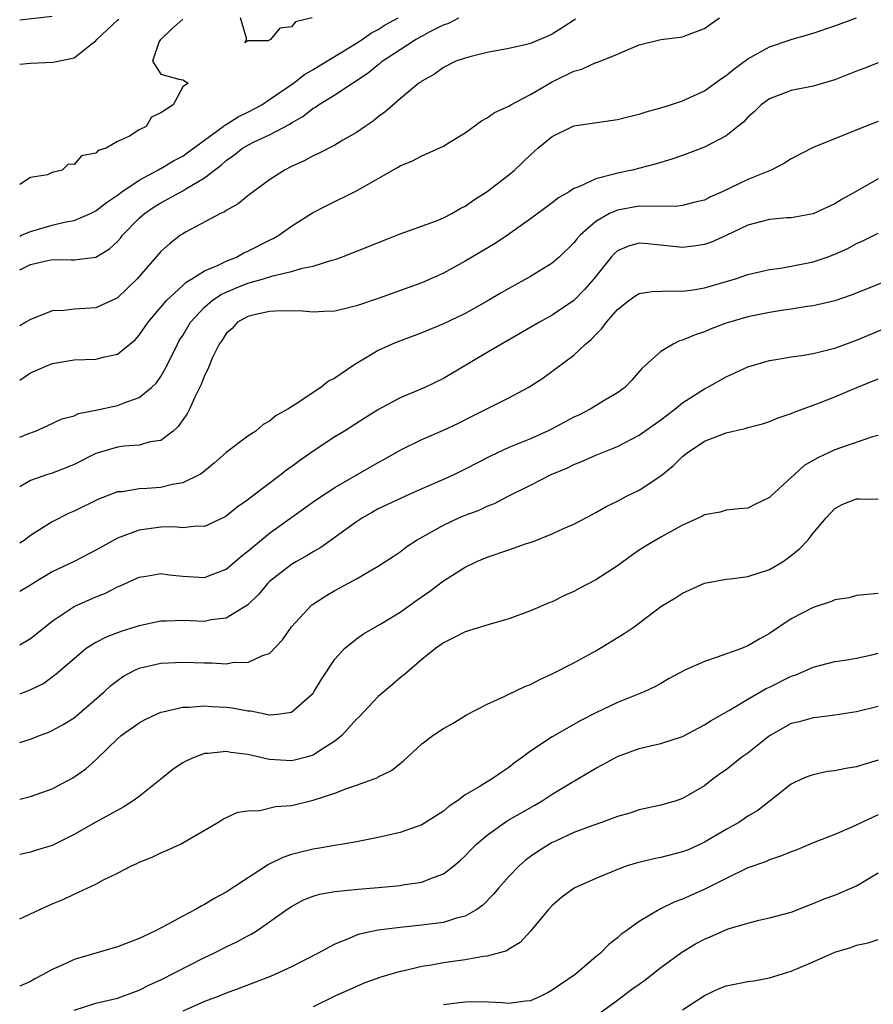
# Model space of a CAD drawing. Units: inches. Extents: x 2574000 to 2577000, y 1518000 to 1521000.
# Drawn here: x 2574000 to 2574079, y 1518884 to 1518975 of the extents above; entities that cross this region are included whole.
import ezdxf

# ---------------------------------------------------------------- set-up
doc = ezdxf.new("R2010")
doc.units = ezdxf.units.IN
doc.header["$MEASUREMENT"] = 0
doc.layers.add('LD25741518_2ft', color=141, linetype='Continuous')

msp = doc.modelspace()

# ---------------------------------------------------------------- linework, layer by layer
at = {"layer": 'LD25741518_2ft'}
for points, elevation in [([(2574000, 1518974.826), (2574003, 1518975.158)], 8066), ([(2574000, 1518936.438), (2574000.74, 1518936.74), (2574001.461, 1518937), (2574002.537, 1518937.464), (2574003.88, 1518938.12), (2574005, 1518938.405), (2574005.403, 1518938.597), (2574007, 1518938.913), (2574009, 1518939.361), (2574009.602, 1518939.602), (2574011, 1518940.07), (2574012.141, 1518941), (2574012.583, 1518941.417), (2574013, 1518942.009), (2574013.54, 1518943), (2574014.51, 1518945), (2574014.687, 1518945.313), (2574015, 1518945.793), (2574015.723, 1518947), (2574017, 1518948.384), (2574017.715, 1518949), (2574018.467, 1518949.533), (2574019, 1518949.777), (2574019.861, 1518950.139), (2574021, 1518950.591), (2574022.42, 1518951), (2574023.284, 1518951.284), (2574025, 1518951.666), (2574025.981, 1518951.981), (2574027, 1518952.158), (2574028.719, 1518952.718), (2574029, 1518952.781), (2574029.619, 1518953), (2574030.617, 1518953.382), (2574033.465, 1518954.535), (2574035, 1518955.12), (2574038.343, 1518956.343), (2574039, 1518956.611), (2574039.765, 1518957), (2574040.541, 1518957.459), (2574041, 1518957.684), (2574041.762, 1518958.238), (2574043, 1518959.023), (2574045, 1518960.573), (2574045.52, 1518961), (2574047, 1518962.393), (2574047.678, 1518963), (2574049, 1518964.095), (2574050.854, 1518965), (2574051, 1518965.064), (2574055, 1518965.638), (2574056.072, 1518965.928), (2574057, 1518966.155), (2574057.638, 1518966.362), (2574059, 1518966.737), (2574059.871, 1518967), (2574061, 1518967.366), (2574063, 1518968.279), (2574064.568, 1518969.432), (2574065, 1518969.706), (2574065.708, 1518970.292), (2574067, 1518971.216), (2574069, 1518972.324), (2574071, 1518973.004), (2574073, 1518973.599), (2574075, 1518974.25), (2574077.003, 1518975)], 8080), ([(2574000, 1518941.677), (2574001, 1518942.346), (2574003, 1518943.217), (2574005, 1518943.555), (2574007, 1518943.616), (2574007.835, 1518943.835), (2574009, 1518944.067), (2574010.62, 1518945.38), (2574011, 1518945.81), (2574011.812, 1518947), (2574013.508, 1518949), (2574015, 1518950.385), (2574015.31, 1518950.69), (2574015.854, 1518951), (2574017, 1518951.736), (2574018.257, 1518952.257), (2574019, 1518952.634), (2574019.95, 1518953), (2574020.623, 1518953.377), (2574021, 1518953.534), (2574023, 1518954.554), (2574023.309, 1518954.691), (2574023.835, 1518955), (2574025, 1518955.841), (2574026.944, 1518957.056), (2574028.262, 1518957.739), (2574031, 1518959.094), (2574034.765, 1518961.235), (2574035, 1518961.397), (2574036.136, 1518961.864), (2574037, 1518962.322), (2574037.492, 1518962.508), (2574039, 1518963.192), (2574039.528, 1518963.528), (2574041, 1518964.414), (2574042.486, 1518965.514), (2574043, 1518965.81), (2574043.701, 1518966.299), (2574045, 1518966.883), (2574045.187, 1518967), (2574047, 1518967.939), (2574048.926, 1518969.074), (2574051, 1518970.1), (2574051.72, 1518970.28), (2574053, 1518970.883), (2574053.097, 1518970.903), (2574055, 1518971.671), (2574056.194, 1518972.194), (2574057, 1518972.521), (2574059, 1518973.01), (2574060.788, 1518973.213), (2574061, 1518973.255), (2574061.439, 1518973.439), (2574063, 1518974.01), (2574063.571, 1518974.429), (2574064.407, 1518975)], 8078), ([(2574000, 1518951.83), (2574001, 1518952.321), (2574002.718, 1518952.718), (2574003, 1518952.768), (2574004.749, 1518952.749), (2574005, 1518952.733), (2574007, 1518952.978), (2574008.251, 1518953.749), (2574009, 1518954.442), (2574009.263, 1518954.737), (2574009.466, 1518955), (2574011, 1518956.566), (2574011.486, 1518957), (2574012.388, 1518957.612), (2574013, 1518957.998), (2574015, 1518959.101), (2574015.281, 1518959.281), (2574017, 1518960.29), (2574017.912, 1518961), (2574018.538, 1518961.462), (2574019, 1518961.883), (2574019.675, 1518962.325), (2574020.513, 1518963), (2574021, 1518963.291), (2574021.584, 1518963.584), (2574023, 1518964.237), (2574024.802, 1518965.198), (2574025, 1518965.338), (2574026.066, 1518965.934), (2574027, 1518966.678), (2574027.212, 1518966.788), (2574027.497, 1518967), (2574029, 1518967.924), (2574032.071, 1518969.929), (2574033, 1518970.701), (2574033.177, 1518970.823), (2574033.367, 1518971), (2574035, 1518972.09), (2574036.426, 1518973), (2574037, 1518973.329), (2574037.721, 1518973.721), (2574039, 1518974.359), (2574039.482, 1518974.518), (2574040.411, 1518975)], 8074), ([(2574000, 1518954.931), (2574000.171, 1518955), (2574001, 1518955.361), (2574003, 1518955.934), (2574004.248, 1518956.248), (2574005, 1518956.37), (2574006.502, 1518957), (2574007, 1518957.239), (2574007.99, 1518958.01), (2574009, 1518958.681), (2574009.412, 1518959), (2574011, 1518960.076), (2574012.722, 1518961), (2574012.888, 1518961.112), (2574013, 1518961.158), (2574014.153, 1518961.847), (2574015, 1518962.289), (2574015.424, 1518962.576), (2574017, 1518963.755), (2574018.732, 1518965), (2574018.869, 1518965.131), (2574019, 1518965.187), (2574020.1, 1518965.9), (2574021, 1518966.32), (2574022.274, 1518967), (2574023, 1518967.476), (2574025.191, 1518969), (2574026.206, 1518969.794), (2574027, 1518970.237), (2574031, 1518972.671), (2574031.501, 1518973), (2574032.368, 1518973.632), (2574033, 1518973.938), (2574033.64, 1518974.359), (2574034.815, 1518975)], 8072), ([(2574015, 1518974.888), (2574013.96, 1518973.96), (2574012.982, 1518973.018), (2574012.946, 1518973), (2574012.832, 1518972.832), (2574012.212, 1518971), (2574013, 1518969.827), (2574014.63, 1518969.37), (2574015, 1518969.287), (2574015.499, 1518969), (2574015, 1518968.645), (2574014.114, 1518967), (2574013, 1518966.254), (2574012.128, 1518965.872), (2574011.638, 1518965), (2574011, 1518964.688), (2574010.115, 1518964.115), (2574009, 1518963.629), (2574007.951, 1518963), (2574007.214, 1518962.786), (2574007, 1518962.549), (2574005.697, 1518962.303), (2574005, 1518961.521), (2574004.456, 1518961.544), (2574003.903, 1518961), (2574003, 1518960.768), (2574002.573, 1518960.573), (2574001, 1518960.33), (2574000, 1518959.684)], 8070), ([(2574000, 1518970.74), (2574001, 1518970.829), (2574003.085, 1518970.915), (2574005, 1518971.327), (2574006.537, 1518972.537), (2574007, 1518972.879), (2574007.093, 1518973), (2574008.07, 1518973.93), (2574009, 1518974.776), (2574009.127, 1518974.873)], 8068), ([(2574051.133, 1518974.868), (2574049.93, 1518974.07), (2574049, 1518973.502), (2574048.658, 1518973.342), (2574047, 1518972.639), (2574046.519, 1518972.519), (2574045, 1518972.185), (2574043, 1518971.817), (2574041.426, 1518971.426), (2574041, 1518971.306), (2574040.142, 1518971), (2574039, 1518970.436), (2574038.181, 1518969.819), (2574037, 1518969.19), (2574036.901, 1518969.099), (2574036.737, 1518969), (2574035, 1518967.557), (2574033.642, 1518966.358), (2574033, 1518965.904), (2574032.514, 1518965.486), (2574031.785, 1518965), (2574031, 1518964.448), (2574029.735, 1518963.735), (2574029, 1518963.299), (2574027.48, 1518962.52), (2574027, 1518962.315), (2574026.161, 1518961.839), (2574025, 1518961.322), (2574024.369, 1518961), (2574023, 1518960.105), (2574021.489, 1518959), (2574021, 1518958.619), (2574020.112, 1518957.888), (2574019, 1518957.283), (2574018.843, 1518957.157), (2574018.475, 1518957), (2574015.329, 1518955.329), (2574015, 1518955.14), (2574014.792, 1518955), (2574013.784, 1518954.216), (2574013, 1518953.508), (2574010.8, 1518951), (2574009, 1518949.262), (2574008.831, 1518949.169), (2574007, 1518948.344), (2574005, 1518948.221), (2574004.086, 1518948.086), (2574003, 1518948.042), (2574001.402, 1518947.402), (2574001, 1518947.269), (2574000.573, 1518947), (2574000, 1518946.67)], 8076), ([(2574026.908, 1518975), (2574025.38, 1518974.62), (2574025, 1518974.158), (2574023.946, 1518974.054), (2574023.087, 1518973), (2574022.877, 1518972.877), (2574021, 1518972.891), (2574020.712, 1518972.712), (2574020.875, 1518973), (2574020.881, 1518973.119), (2574020.317, 1518975)], 8070), ([(2574079, 1518970.867), (2574077.664, 1518970.336), (2574077, 1518970.089), (2574075, 1518969.29), (2574073, 1518968.717), (2574071, 1518968.323), (2574069, 1518967.557), (2574068.238, 1518967), (2574067.601, 1518966.399), (2574067, 1518965.86), (2574066.585, 1518965.415), (2574066.086, 1518965), (2574065, 1518964.142), (2574063, 1518963.097), (2574061, 1518962.327), (2574060.011, 1518961.989), (2574058.467, 1518961.533), (2574056.347, 1518961), (2574055, 1518960.727), (2574054.585, 1518960.585), (2574053, 1518960.199), (2574051.448, 1518959.448), (2574051, 1518959.289), (2574050.552, 1518959), (2574049.564, 1518958.436), (2574049, 1518957.974), (2574047, 1518956.522), (2574044.871, 1518955), (2574043.747, 1518954.253), (2574041, 1518952.624), (2574039, 1518951.526), (2574037, 1518950.621), (2574033, 1518949.174), (2574031, 1518948.511), (2574029, 1518948.032), (2574027.987, 1518947.987), (2574027, 1518947.919), (2574026.013, 1518948.013), (2574024.065, 1518948.065), (2574023, 1518947.997), (2574021.729, 1518947.729), (2574021, 1518947.524), (2574020.034, 1518947), (2574019.559, 1518946.441), (2574019, 1518945.976), (2574018.631, 1518945.369), (2574018.351, 1518945), (2574017.71, 1518943.71), (2574017.429, 1518943), (2574017.324, 1518942.676), (2574017, 1518942.121), (2574016.714, 1518941.286), (2574016.103, 1518940.103), (2574015.614, 1518939), (2574015.41, 1518938.59), (2574015, 1518938.025), (2574014.597, 1518937.404), (2574014.12, 1518937), (2574013, 1518936.132), (2574012.003, 1518936.003), (2574011, 1518935.699), (2574009.616, 1518935.616), (2574009, 1518935.524), (2574007.231, 1518935), (2574007, 1518934.925), (2574005, 1518933.927), (2574004.345, 1518933.655), (2574003, 1518933.137), (2574002.554, 1518933), (2574001, 1518932.462), (2574000, 1518931.88)], 8082), ([(2574079, 1518965.464), (2574077.794, 1518965), (2574073, 1518963.078), (2574071, 1518962.048), (2574070.37, 1518961.63), (2574069.131, 1518961), (2574067, 1518960.133), (2574064.627, 1518959), (2574063.507, 1518958.494), (2574063, 1518958.24), (2574062.021, 1518958.021), (2574061, 1518957.74), (2574060.341, 1518957.659), (2574059, 1518957.693), (2574058.364, 1518957.635), (2574057, 1518957.671), (2574055, 1518957.315), (2574054.283, 1518957), (2574053, 1518956.267), (2574051.561, 1518955), (2574051.298, 1518954.702), (2574051, 1518954.307), (2574049.634, 1518953), (2574049, 1518952.447), (2574047, 1518951.219), (2574045, 1518950.117), (2574044.291, 1518949.709), (2574043, 1518948.93), (2574041, 1518947.809), (2574039, 1518946.848), (2574037, 1518946.019), (2574034.792, 1518945.208), (2574034.286, 1518945), (2574033, 1518944.404), (2574031.512, 1518943.512), (2574031, 1518943.223), (2574030.645, 1518943), (2574029, 1518941.853), (2574028.411, 1518941.589), (2574027.696, 1518941), (2574027, 1518940.555), (2574025.581, 1518939.581), (2574025, 1518939.239), (2574024.67, 1518939), (2574023.585, 1518938.415), (2574023, 1518937.9), (2574022.411, 1518937.589), (2574021.721, 1518937), (2574021, 1518936.531), (2574019, 1518935.01), (2574017.935, 1518934.065), (2574017, 1518933.322), (2574016.835, 1518933.165), (2574016.567, 1518933), (2574015, 1518932.225), (2574014.076, 1518932.076), (2574013, 1518931.802), (2574011.699, 1518931.699), (2574011, 1518931.675), (2574009.419, 1518931.419), (2574009, 1518931.394), (2574007.26, 1518930.74), (2574005, 1518929.634), (2574004.556, 1518929.444), (2574003, 1518928.656), (2574001, 1518927.376), (2574000.503, 1518927), (2574000, 1518926.685)], 8084), ([(2574079, 1518960.192), (2574076.906, 1518959), (2574075.675, 1518958.324), (2574075, 1518957.893), (2574074.381, 1518957.619), (2574073, 1518956.968), (2574071, 1518956.617), (2574070.593, 1518956.593), (2574069, 1518956.447), (2574068.272, 1518956.272), (2574067, 1518955.935), (2574065.012, 1518954.988), (2574063.643, 1518954.357), (2574063, 1518954.14), (2574062.008, 1518953.992), (2574061, 1518953.882), (2574057.788, 1518954.212), (2574057, 1518954.265), (2574056.01, 1518953.99), (2574055, 1518953.559), (2574054.694, 1518953.306), (2574054.429, 1518953), (2574052.819, 1518951), (2574051.982, 1518950.018), (2574051, 1518949.016), (2574049, 1518947.653), (2574047.821, 1518947), (2574043, 1518944.231), (2574039, 1518941.817), (2574037.292, 1518941), (2574035, 1518940.064), (2574033.018, 1518938.982), (2574031.779, 1518938.221), (2574029.879, 1518937), (2574029, 1518936.457), (2574027, 1518935.132), (2574025.745, 1518934.255), (2574025, 1518933.697), (2574024.583, 1518933.417), (2574024.073, 1518933), (2574021.186, 1518930.814), (2574021, 1518930.657), (2574020.013, 1518929.988), (2574019, 1518929.164), (2574018.896, 1518929.104), (2574017, 1518928.22), (2574016.236, 1518928.237), (2574015, 1518928.092), (2574014.174, 1518928.174), (2574013, 1518928.143), (2574011, 1518927.88), (2574009, 1518927.134), (2574007.612, 1518926.388), (2574007, 1518926.038), (2574005.002, 1518925), (2574003, 1518924.037), (2574001.281, 1518923), (2574001, 1518922.813), (2574000, 1518922.241)], 8086), ([(2574000, 1518917.341), (2574001, 1518917.922), (2574002.348, 1518919), (2574003, 1518919.501), (2574005, 1518920.847), (2574007, 1518921.752), (2574007.901, 1518922.099), (2574009, 1518922.654), (2574009.25, 1518922.75), (2574011, 1518923.546), (2574011.639, 1518923.638), (2574013, 1518923.881), (2574013.762, 1518923.761), (2574015, 1518923.643), (2574017, 1518923.526), (2574017.875, 1518923.875), (2574019, 1518924.281), (2574020.46, 1518925.54), (2574021, 1518925.963), (2574022.243, 1518927), (2574023, 1518927.606), (2574027.307, 1518930.693), (2574029, 1518931.808), (2574033, 1518934.11), (2574033.58, 1518934.42), (2574035, 1518935.228), (2574037, 1518936.211), (2574039, 1518937.075), (2574040.315, 1518937.685), (2574041.649, 1518938.351), (2574045, 1518940.066), (2574046.792, 1518941), (2574048.149, 1518941.851), (2574051, 1518943.961), (2574052.075, 1518945), (2574052.595, 1518945.405), (2574053, 1518945.868), (2574053.572, 1518946.427), (2574053.983, 1518947), (2574055, 1518948.169), (2574056.054, 1518949), (2574056.606, 1518949.394), (2574057, 1518949.641), (2574058.162, 1518949.838), (2574060.094, 1518949.905), (2574061, 1518949.851), (2574061.97, 1518949.97), (2574063, 1518950.154), (2574063.644, 1518950.357), (2574065.858, 1518951), (2574067, 1518951.396), (2574069, 1518951.868), (2574069.991, 1518951.991), (2574071, 1518952.171), (2574073, 1518952.561), (2574074.297, 1518953), (2574075, 1518953.257), (2574076.2, 1518953.799), (2574077, 1518954.236), (2574077.533, 1518954.467), (2574079, 1518955.207)], 8088), ([(2574079.372, 1518950.628), (2574076.501, 1518949.499), (2574075, 1518948.988), (2574073, 1518948.514), (2574072.446, 1518948.446), (2574071, 1518948.199), (2574070.085, 1518948.085), (2574069, 1518947.91), (2574067, 1518947.515), (2574065, 1518946.921), (2574063.616, 1518946.383), (2574063, 1518946.124), (2574062.142, 1518945.858), (2574061, 1518945.342), (2574060.717, 1518945.282), (2574060.123, 1518945), (2574059, 1518944.325), (2574057.246, 1518942.754), (2574056.329, 1518941.671), (2574055.674, 1518941), (2574055, 1518940.525), (2574053.835, 1518939.835), (2574052.489, 1518939), (2574051.504, 1518938.496), (2574051, 1518938.264), (2574049, 1518937.208), (2574048.575, 1518937), (2574047, 1518936.296), (2574045.78, 1518935.78), (2574045, 1518935.47), (2574043.316, 1518934.684), (2574041, 1518933.477), (2574040.016, 1518933), (2574039, 1518932.543), (2574037, 1518931.68), (2574035.488, 1518931), (2574033, 1518929.831), (2574032.462, 1518929.538), (2574031.537, 1518929), (2574031, 1518928.647), (2574027.701, 1518926.299), (2574027, 1518925.901), (2574026.452, 1518925.548), (2574025.478, 1518925), (2574025, 1518924.709), (2574023, 1518923.164), (2574022.828, 1518923), (2574021.994, 1518922.005), (2574020.991, 1518921.009), (2574019, 1518919.795), (2574017.621, 1518919.621), (2574017, 1518919.492), (2574015, 1518919.559), (2574013.506, 1518919.506), (2574013, 1518919.508), (2574011, 1518919.07), (2574009.412, 1518918.588), (2574007.946, 1518918.054), (2574007, 1518917.562), (2574006.128, 1518917), (2574005, 1518916.059), (2574003.371, 1518914.628), (2574002.208, 1518913.792), (2574001, 1518913.181), (2574000, 1518912.794)], 8090), ([(2574000, 1518908.345), (2574001, 1518908.664), (2574001.825, 1518909), (2574002.684, 1518909.316), (2574003, 1518909.452), (2574003.989, 1518910.011), (2574005, 1518910.632), (2574007.784, 1518913), (2574008.398, 1518913.601), (2574009, 1518914.063), (2574009.559, 1518914.441), (2574010.603, 1518915), (2574011, 1518915.184), (2574013, 1518915.657), (2574015, 1518915.756), (2574017, 1518915.676), (2574017.69, 1518915.69), (2574019, 1518915.596), (2574019.729, 1518915.729), (2574021, 1518915.695), (2574022.349, 1518916.349), (2574023, 1518916.537), (2574024.193, 1518917.807), (2574025, 1518919.002), (2574026.875, 1518921), (2574026.943, 1518921.057), (2574028.158, 1518921.842), (2574029, 1518922.339), (2574030.255, 1518923), (2574031, 1518923.416), (2574032.027, 1518924.027), (2574033, 1518924.565), (2574034.469, 1518925.531), (2574035, 1518925.892), (2574035.625, 1518926.375), (2574036.588, 1518927), (2574039, 1518928.335), (2574040.405, 1518929), (2574041, 1518929.254), (2574042.274, 1518929.726), (2574043, 1518930.077), (2574043.674, 1518930.326), (2574044.945, 1518931), (2574047, 1518932.018), (2574048.904, 1518933), (2574050.392, 1518933.608), (2574051, 1518933.926), (2574051.776, 1518934.224), (2574053, 1518934.774), (2574055, 1518935.572), (2574057, 1518936.618), (2574059, 1518938.034), (2574060.277, 1518939), (2574061, 1518939.593), (2574063, 1518940.88), (2574063.247, 1518941), (2574065, 1518941.993), (2574067, 1518942.902), (2574069, 1518943.485), (2574069.564, 1518943.564), (2574071, 1518943.818), (2574071.937, 1518943.937), (2574073, 1518944.124), (2574074.488, 1518944.488), (2574075, 1518944.633), (2574077, 1518945.362), (2574079.586, 1518946.414)], 8092), ([(2574000, 1518903.133), (2574001, 1518903.374), (2574003, 1518904.101), (2574004.89, 1518905.11), (2574006.083, 1518905.917), (2574007, 1518906.763), (2574007.133, 1518906.867), (2574009, 1518908.696), (2574009.352, 1518909), (2574011, 1518910.164), (2574011.536, 1518910.464), (2574012.644, 1518911), (2574013, 1518911.146), (2574013.171, 1518911.171), (2574015, 1518911.596), (2574015.595, 1518911.595), (2574017, 1518911.735), (2574017.669, 1518911.669), (2574019, 1518911.616), (2574019.541, 1518911.541), (2574021, 1518911.273), (2574021.266, 1518911.266), (2574023, 1518910.912), (2574023.092, 1518910.908), (2574023.943, 1518911), (2574025, 1518911.14), (2574027, 1518912.898), (2574027.078, 1518913), (2574027.805, 1518914.196), (2574029, 1518916.015), (2574029.898, 1518917), (2574031, 1518917.876), (2574031.648, 1518918.352), (2574033.299, 1518919.299), (2574035, 1518920.34), (2574036.545, 1518921.455), (2574037.731, 1518922.269), (2574039, 1518923.222), (2574041, 1518924.482), (2574042.078, 1518925), (2574043, 1518925.401), (2574045, 1518926.071), (2574046.644, 1518926.644), (2574047.187, 1518926.813), (2574049, 1518927.552), (2574050.033, 1518928.033), (2574051, 1518928.444), (2574052.666, 1518929.334), (2574053, 1518929.498), (2574053.957, 1518930.043), (2574055, 1518930.554), (2574055.849, 1518931), (2574057, 1518931.574), (2574059, 1518932.88), (2574060.165, 1518933.835), (2574061, 1518934.664), (2574061.427, 1518935), (2574063, 1518936.063), (2574065, 1518936.847), (2574065.637, 1518937), (2574066.767, 1518937.233), (2574067, 1518937.318), (2574068.345, 1518937.655), (2574069, 1518937.89), (2574069.797, 1518938.203), (2574071, 1518938.622), (2574071.253, 1518938.747), (2574073, 1518939.367), (2574073.594, 1518939.594), (2574075, 1518940.152), (2574077.014, 1518941.014), (2574079, 1518941.791)], 8094), ([(2574079, 1518936.599), (2574078.455, 1518936.455), (2574075.431, 1518935.431), (2574075, 1518935.273), (2574073.455, 1518934.545), (2574072.177, 1518933.823), (2574071.292, 1518933), (2574071, 1518932.71), (2574069.112, 1518931), (2574069, 1518930.881), (2574067.714, 1518930.286), (2574067, 1518929.893), (2574066.17, 1518929.83), (2574065, 1518929.706), (2574064.452, 1518929.548), (2574063, 1518929.281), (2574062.835, 1518929.165), (2574061, 1518928.339), (2574059, 1518927.245), (2574057.587, 1518926.413), (2574057, 1518926.031), (2574056.379, 1518925.621), (2574055, 1518924.607), (2574053, 1518923.311), (2574051.477, 1518922.523), (2574051, 1518922.245), (2574050.117, 1518921.883), (2574049, 1518921.304), (2574048.779, 1518921.221), (2574047, 1518920.449), (2574045, 1518919.717), (2574043.204, 1518919.204), (2574041, 1518918.537), (2574039.988, 1518918.012), (2574039, 1518917.534), (2574038.252, 1518917), (2574037, 1518915.971), (2574035.403, 1518914.597), (2574035, 1518914.289), (2574034.309, 1518913.691), (2574033, 1518912.597), (2574031.262, 1518910.738), (2574031, 1518910.489), (2574029.633, 1518909), (2574029, 1518908.49), (2574027.59, 1518907.59), (2574027, 1518907.184), (2574026.364, 1518907), (2574025.278, 1518906.722), (2574025, 1518906.666), (2574023, 1518906.8), (2574021, 1518907.237), (2574019.436, 1518907.436), (2574019, 1518907.518), (2574017.353, 1518907.353), (2574017, 1518907.339), (2574016.127, 1518907), (2574015.346, 1518906.654), (2574015, 1518906.47), (2574014.11, 1518905.89), (2574013, 1518904.973), (2574011, 1518903.381), (2574010.45, 1518903), (2574009.575, 1518902.425), (2574007, 1518901.037), (2574005, 1518899.877), (2574003, 1518898.881), (2574001.549, 1518898.451), (2574001, 1518898.26), (2574000.052, 1518898.052), (2574000, 1518898.043)], 8096), ([(2574000, 1518892.133), (2574001.852, 1518893), (2574003, 1518893.508), (2574004.066, 1518893.934), (2574005, 1518894.406), (2574007, 1518895.33), (2574007.722, 1518895.722), (2574009, 1518896.339), (2574010.279, 1518897), (2574010.779, 1518897.221), (2574011, 1518897.346), (2574012.191, 1518897.809), (2574013, 1518898.21), (2574013.565, 1518898.435), (2574014.806, 1518899), (2574018.222, 1518901), (2574018.702, 1518901.298), (2574020.058, 1518901.942), (2574021, 1518902.077), (2574022.097, 1518902.097), (2574023.543, 1518902.457), (2574025, 1518902.568), (2574027, 1518903.053), (2574029, 1518903.707), (2574030.159, 1518904.159), (2574031, 1518904.423), (2574032.603, 1518905), (2574032.89, 1518905.11), (2574033, 1518905.186), (2574034.222, 1518905.778), (2574035, 1518906.427), (2574035.331, 1518906.669), (2574037, 1518908.23), (2574038.015, 1518909), (2574039, 1518909.642), (2574039.871, 1518910.129), (2574041.116, 1518910.884), (2574043, 1518911.887), (2574044.589, 1518912.589), (2574045, 1518912.803), (2574046.489, 1518913.512), (2574047, 1518913.699), (2574047.849, 1518914.151), (2574049, 1518914.655), (2574051, 1518915.671), (2574053, 1518916.772), (2574055.623, 1518918.377), (2574056.541, 1518919), (2574059, 1518920.846), (2574060.349, 1518921.651), (2574061, 1518922.092), (2574063.002, 1518922.999), (2574065, 1518923.36), (2574065.398, 1518923.398), (2574067, 1518923.619), (2574069, 1518924.258), (2574070.243, 1518925), (2574071, 1518925.538), (2574071.794, 1518926.206), (2574072.551, 1518927), (2574073, 1518927.596), (2574074.2, 1518929), (2574074.59, 1518929.41), (2574075, 1518929.879), (2574075.734, 1518930.266), (2574077, 1518930.75), (2574077.237, 1518930.763), (2574079, 1518930.72)], 8098), ([(2574079, 1518922.059), (2574077, 1518921.858), (2574076.328, 1518921.672), (2574075, 1518921.488), (2574074.683, 1518921.317), (2574073, 1518920.782), (2574071, 1518919.726), (2574069, 1518918.39), (2574068.102, 1518917.898), (2574067, 1518917.237), (2574066.43, 1518917), (2574064.186, 1518916.186), (2574063, 1518915.802), (2574061.196, 1518915), (2574059.756, 1518914.244), (2574059, 1518913.781), (2574058.493, 1518913.507), (2574057.449, 1518913), (2574055, 1518912.032), (2574053, 1518911.089), (2574051.622, 1518910.378), (2574049, 1518908.883), (2574047, 1518907.554), (2574046.262, 1518907), (2574045.522, 1518906.478), (2574045, 1518906.052), (2574044.363, 1518905.637), (2574043.474, 1518905), (2574043, 1518904.733), (2574042.274, 1518904.274), (2574041, 1518903.54), (2574040.27, 1518903), (2574039.509, 1518902.491), (2574039, 1518902.048), (2574037, 1518900.783), (2574035, 1518900.085), (2574033, 1518899.619), (2574031, 1518899.224), (2574029.773, 1518899), (2574029, 1518898.88), (2574027.401, 1518898.599), (2574027, 1518898.548), (2574025, 1518898.056), (2574024.213, 1518897.786), (2574022.879, 1518897.121), (2574019, 1518894.573), (2574017.966, 1518894.035), (2574017, 1518893.44), (2574016.693, 1518893.306), (2574016.171, 1518893), (2574015, 1518892.39), (2574013.613, 1518891.613), (2574012.444, 1518891), (2574011.444, 1518890.556), (2574011, 1518890.328), (2574009, 1518889.573), (2574005, 1518888.409), (2574003.849, 1518887.849), (2574003, 1518887.478), (2574002.169, 1518887), (2574001.389, 1518886.611), (2574001, 1518886.386), (2574000, 1518885.939)], 8100), ([(2574005, 1518883.739), (2574007, 1518884.364), (2574009, 1518884.832), (2574011, 1518885.56), (2574011.938, 1518886.062), (2574013, 1518886.527), (2574017, 1518888.566), (2574017.928, 1518889), (2574019, 1518889.551), (2574019.985, 1518890.015), (2574021, 1518890.576), (2574021.285, 1518890.716), (2574021.751, 1518891), (2574023, 1518891.856), (2574024.58, 1518893), (2574025, 1518893.283), (2574026.117, 1518893.883), (2574027, 1518894.211), (2574027.59, 1518894.41), (2574029, 1518894.648), (2574030.825, 1518894.825), (2574031.132, 1518894.868), (2574033, 1518895.003), (2574035, 1518895.196), (2574035.25, 1518895.25), (2574037, 1518895.512), (2574037.89, 1518895.89), (2574039, 1518896.27), (2574039.935, 1518897), (2574040.515, 1518897.485), (2574041, 1518897.943), (2574041.509, 1518898.491), (2574042.024, 1518899), (2574043, 1518899.825), (2574044.655, 1518901), (2574044.864, 1518901.136), (2574047.406, 1518902.594), (2574048.086, 1518903), (2574049, 1518903.594), (2574050.526, 1518904.526), (2574053, 1518905.992), (2574053.666, 1518906.334), (2574055, 1518907.065), (2574057, 1518907.787), (2574058.043, 1518908.043), (2574059, 1518908.251), (2574061, 1518908.892), (2574063, 1518909.963), (2574063.625, 1518910.375), (2574065.318, 1518911.318), (2574067, 1518912.347), (2574068.686, 1518913.314), (2574069, 1518913.452), (2574071, 1518914.441), (2574071.418, 1518914.582), (2574072.392, 1518915), (2574073, 1518915.29), (2574075, 1518915.808), (2574075.928, 1518915.928), (2574077, 1518916.102), (2574078.414, 1518916.414), (2574079, 1518916.56)], 8102), ([(2574079, 1518911.678), (2574077, 1518911.161), (2574075, 1518910.856), (2574073.35, 1518910.65), (2574073, 1518910.621), (2574071.737, 1518910.263), (2574071, 1518910.086), (2574069, 1518908.952), (2574067, 1518907.384), (2574066.461, 1518907), (2574065, 1518905.846), (2574064.499, 1518905.501), (2574063.816, 1518905), (2574063, 1518904.368), (2574061, 1518903.188), (2574060.408, 1518903), (2574059.315, 1518902.685), (2574059, 1518902.577), (2574057, 1518902.148), (2574056.138, 1518901.861), (2574055, 1518901.54), (2574053.544, 1518901), (2574052.729, 1518900.729), (2574051, 1518900.062), (2574049.287, 1518899.287), (2574049, 1518899.149), (2574048.742, 1518899), (2574047.676, 1518898.324), (2574047, 1518897.857), (2574046.509, 1518897.492), (2574045.956, 1518897), (2574045, 1518896.027), (2574044.083, 1518895), (2574043.598, 1518894.402), (2574042.604, 1518893.396), (2574042.054, 1518893), (2574041, 1518892.381), (2574040.196, 1518892.196), (2574039, 1518891.812), (2574037, 1518891.546), (2574035, 1518891.343), (2574033, 1518891.084), (2574031.278, 1518890.722), (2574031, 1518890.622), (2574030.32, 1518890.32), (2574029, 1518889.809), (2574028.462, 1518889.538), (2574027.526, 1518889), (2574025, 1518887.711), (2574023.15, 1518886.85), (2574020.257, 1518885.743), (2574019, 1518885.307), (2574018.265, 1518885), (2574017, 1518884.518), (2574015, 1518883.635)], 8104), ([(2574079, 1518906.726), (2574077.663, 1518906.337), (2574077, 1518906.128), (2574076.026, 1518905.974), (2574075, 1518905.749), (2574074.329, 1518905.671), (2574073, 1518905.388), (2574072.709, 1518905.291), (2574071.985, 1518905), (2574071, 1518904.515), (2574067.906, 1518902.094), (2574067, 1518901.571), (2574066.672, 1518901.328), (2574066.158, 1518901), (2574065, 1518900.364), (2574063, 1518899.177), (2574062.633, 1518899), (2574061.507, 1518898.493), (2574061, 1518898.289), (2574059, 1518897.769), (2574058.352, 1518897.648), (2574056.735, 1518897.265), (2574055.91, 1518897), (2574055, 1518896.677), (2574054.425, 1518896.425), (2574053, 1518895.844), (2574051.033, 1518894.967), (2574049.883, 1518894.117), (2574049, 1518893.356), (2574048.662, 1518893), (2574047, 1518891.002), (2574046.057, 1518889.943), (2574045, 1518889.333), (2574044.811, 1518889.189), (2574043, 1518888.695), (2574042.667, 1518888.667), (2574041, 1518888.379), (2574039, 1518888.09), (2574037.884, 1518887.884), (2574037, 1518887.746), (2574035.364, 1518887.364), (2574035, 1518887.294), (2574033.231, 1518886.769), (2574031.759, 1518886.241), (2574031, 1518885.925), (2574028.989, 1518885.012), (2574027, 1518884.056)], 8106), ([(2574079, 1518901.703), (2574076.578, 1518900.578), (2574075, 1518899.901), (2574073, 1518899.112), (2574071.519, 1518898.481), (2574071, 1518898.299), (2574070.085, 1518897.915), (2574069, 1518897.555), (2574068.61, 1518897.39), (2574067, 1518896.817), (2574065, 1518895.858), (2574063.105, 1518894.894), (2574061, 1518893.952), (2574060.289, 1518893.711), (2574058.952, 1518893.047), (2574057, 1518891.885), (2574055.77, 1518891), (2574055.312, 1518890.688), (2574055, 1518890.383), (2574054.222, 1518889.778), (2574053.463, 1518889), (2574053, 1518888.63), (2574051.099, 1518887), (2574049, 1518885.561), (2574048.639, 1518885.361), (2574047.906, 1518885), (2574047, 1518884.598), (2574046.551, 1518884.551), (2574045, 1518884.343), (2574044.414, 1518884.414), (2574042.508, 1518884.508), (2574041, 1518884.482), (2574040.424, 1518884.424), (2574039, 1518884.234)], 8108), ([(2574053, 1518883.204), (2574055, 1518884.66), (2574056.339, 1518885.661), (2574057, 1518886.139), (2574057.514, 1518886.486), (2574059, 1518887.644), (2574060.925, 1518889.075), (2574062.178, 1518889.822), (2574063, 1518890.268), (2574063.528, 1518890.472), (2574064.706, 1518891), (2574065.201, 1518891.201), (2574067, 1518891.751), (2574068.005, 1518892.005), (2574069, 1518892.216), (2574071, 1518892.759), (2574072.608, 1518893.392), (2574073, 1518893.532), (2574074.024, 1518893.976), (2574075, 1518894.307), (2574077, 1518895.17), (2574079, 1518896.373)], 8110), ([(2574061, 1518883.772), (2574063, 1518885.091), (2574064.314, 1518885.686), (2574065, 1518885.967), (2574067, 1518886.37), (2574067.562, 1518886.438), (2574069, 1518886.709), (2574071, 1518887.337), (2574073, 1518888.185), (2574075, 1518889.078), (2574076.489, 1518889.511), (2574077, 1518889.725), (2574078.071, 1518889.929), (2574079, 1518890.231)], 8112)]:
    msp.add_lwpolyline(points, dxfattribs=dict(at, elevation=elevation))

doc.saveas('drawing.dxf')
